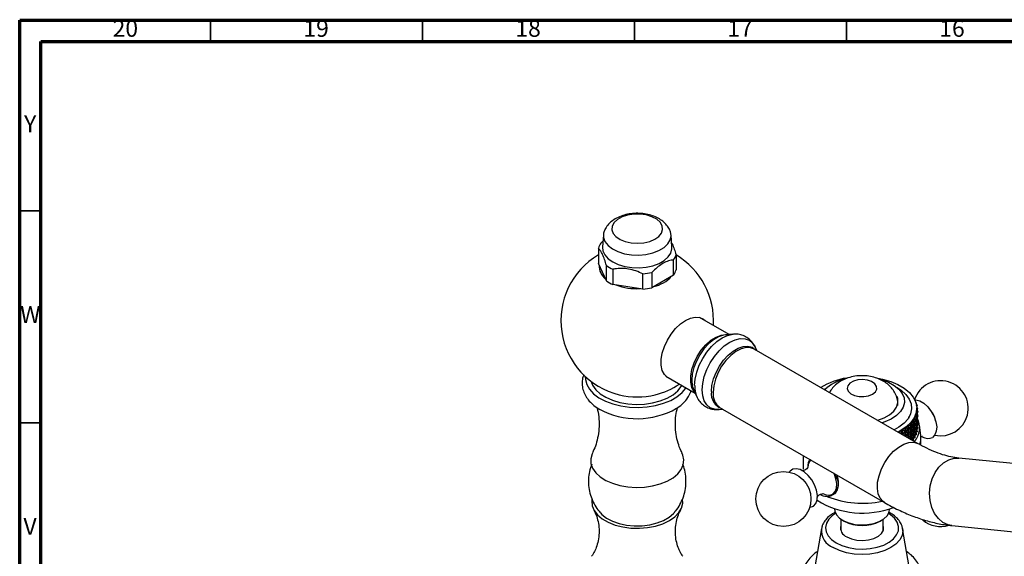
# Model space of a CAD drawing. Units: millimetres. Extents: x 5 to 995, y 5 to 995.
# Drawn here: x 5 to 237, y 869 to 995 of the extents above; entities that cross this region are included whole.
import ezdxf

# ---------------------------------------------------------------- set-up
doc = ezdxf.new("R2010")
doc.units = ezdxf.units.MM
doc.styles.add('SLDTEXTSTYLE0', font='TXT', dxfattribs={"width": 0.75})

msp = doc.modelspace()

# ---------------------------------------------------------------- linework, layer by layer
at = {"color": 5, "linetype": 'Continuous', "lineweight": 70}
for p, q in [((5, 5), (5, 995)), ((5, 995), (995, 995)), ((10, 10), (10, 990)), ((10, 990), (990, 990))]:
    msp.add_line(p, q, dxfattribs=at)
at = {"color": 5, "linetype": 'Continuous', "lineweight": 35}
for p, q in [((50, 990), (50, 995)), ((100, 990), (100, 995)), ((150, 990), (150, 995)), ((200, 990), (200, 995)), ((10, 950), (5, 950)), ((10, 900), (5, 900))]:
    msp.add_line(p, q, dxfattribs=at)
at = {"color": 7, "linetype": 'Continuous', "lineweight": 25}
for p, q in [((142.68, 944.37), (142.49, 941.48)), ((158.86, 941.48), (158.67, 944.37)), ((141.52, 941.2), (141.52, 937.61)), ((142.08, 942.42), (142.58, 942.89)), ((159.26, 934.87), (159.26, 938.46)), ((159.83, 939.68), (159.83, 936.08)), ((143.41, 933.54), (141.52, 937.61)), ((143.41, 933.54), (143.41, 937.14)), ((144.95, 936.25), (144.95, 932.65)), ((152, 931.56), (152, 935.15)), ((154.1, 935.48), (154.1, 931.89)), ((159.26, 934.87), (154.1, 931.89)), ((152, 931.56), (144.95, 932.65)), ((172.35, 920.84), (165.4, 924.85)), ((173.26, 920.92), (171.53, 920.77)), ((178.25, 917.43), (178.12, 917.5)), ((178.85, 917.09), (178.47, 917.91)), ((216.97, 895.08), (178.25, 917.43)), ((157.41, 910.99), (164.35, 906.98)), ((164, 907.73), (164.74, 906.16)), ((170.25, 903.58), (208.97, 881.23)), ((216.39, 904.88), (216.31, 905.03)), ((216.39, 904.88), (216.35, 904.93)), ((216.39, 904.88), (216.38, 904.82)), ((216.67, 904.16), (216.41, 904.75)), ((216.67, 904.16), (216.53, 904.27)), ((216.82, 903.43), (216.54, 904.2)), ((216.82, 903.43), (216.6, 903.57)), ((216.85, 902.7), (216.6, 903.56)), ((216.67, 904.16), (216.63, 903.96)), ((219.36, 903.64), (218.95, 904.05)), ((169.94, 903.15), (170.85, 903.23)), ((214.65, 901.39), (214.71, 901.12)), ((216.16, 901.43), (216.16, 901.39)), ((216.22, 900.54), (216.16, 901.43)), ((216.55, 901.24), (216.16, 901.43)), ((216.55, 901.24), (216.22, 900.55)), ((216.55, 901.24), (216.42, 902.13)), ((216.43, 902.14), (216.43, 902.12)), ((216.76, 901.97), (216.43, 902.14)), ((216.76, 901.97), (216.53, 901.39)), ((216.57, 902.85), (216.57, 902.84)), ((216.85, 902.7), (216.57, 902.85)), ((216.76, 901.97), (216.57, 902.84)), ((216.61, 903.36), (216.61, 903.45)), ((216.76, 900.97), (216.62, 901.62)), ((216.85, 901.7), (216.69, 901.79)), ((216.85, 902.7), (216.7, 902.24)), ((216.85, 901.7), (216.7, 901.24)), ((216.85, 901.7), (216.73, 902.14)), ((216.82, 903.43), (216.74, 903.1)), ((216.82, 902.43), (216.74, 902.1)), ((216.82, 901.43), (216.74, 901.1)), ((216.82, 902.43), (216.78, 902.46)), ((216.82, 901.43), (216.78, 901.46)), ((216.82, 902.43), (216.79, 902.51)), ((216.82, 901.43), (216.79, 901.51)), ((213.97, 898.87), (213.97, 896.82)), ((214.54, 898.57), (213.97, 898.87)), ((214.54, 898.57), (214.67, 899.45)), ((214.67, 896.41), (214.67, 899.45)), ((214.68, 899.46), (214.68, 896.41)), ((215.21, 899.19), (214.68, 899.46)), ((215.21, 899.19), (214.68, 898.46)), ((215.21, 899.19), (215.27, 900.08)), ((215.21, 899.19), (215.27, 899.08)), ((215.21, 898.19), (215.27, 899.08)), ((215.27, 899.08), (215.25, 899.05)), ((215.27, 896.06), (215.27, 900.08)), ((215.28, 900.09), (215.28, 896.06)), ((215.77, 899.85), (215.28, 900.09)), ((215.77, 899.85), (215.28, 899.09)), ((215.3, 899.11), (215.28, 899.09)), ((215.77, 898.85), (215.28, 899.09)), ((215.77, 899.74), (215.75, 899.71)), ((215.77, 896.24), (215.77, 900.74)), ((215.77, 899.85), (215.77, 900.74)), ((215.77, 899.85), (215.77, 899.74)), ((215.77, 898.85), (215.77, 899.74)), ((215.78, 900.75), (215.78, 896.24)), ((216.22, 900.54), (215.78, 900.75)), ((216.22, 900.54), (215.78, 899.75)), ((215.79, 899.77), (215.78, 899.75)), ((216.22, 899.54), (215.78, 899.75)), ((216.22, 899.54), (215.78, 898.75)), ((216.16, 900.42), (216.14, 900.39)), ((216.16, 899.42), (216.14, 899.39)), ((216.22, 900.54), (216.16, 900.42)), ((216.55, 900.24), (216.16, 900.43)), ((216.16, 900.42), (216.16, 900.39)), ((216.22, 899.54), (216.16, 900.42)), ((216.22, 899.54), (216.16, 899.42)), ((216.55, 899.24), (216.16, 899.43)), ((216.16, 899.42), (216.16, 899.39)), ((216.22, 898.54), (216.16, 899.42)), ((216.55, 900.24), (216.22, 899.55)), ((216.55, 899.24), (216.22, 898.55)), ((216.55, 900.24), (216.44, 901.01)), ((216.55, 899.24), (216.44, 900.01)), ((216.55, 898.24), (216.44, 899.01)), ((216.76, 900.97), (216.48, 901.11)), ((216.76, 899.97), (216.48, 900.11)), ((216.76, 898.97), (216.48, 899.11)), ((216.76, 900.97), (216.53, 900.39)), ((216.76, 899.97), (216.53, 899.39)), ((216.76, 898.97), (216.53, 898.39)), ((216.76, 899.97), (216.62, 900.62)), ((216.76, 898.97), (216.62, 899.62)), ((216.85, 900.7), (216.69, 900.79)), ((216.85, 899.7), (216.69, 899.79)), ((216.85, 900.7), (216.7, 900.24)), ((216.85, 899.7), (216.7, 899.24)), ((216.82, 899.43), (216.7, 899.24)), ((216.85, 900.7), (216.73, 901.14)), ((216.85, 899.7), (216.73, 900.14)), ((216.85, 898.7), (216.73, 899.14)), ((216.82, 900.43), (216.74, 900.1)), ((216.82, 900.43), (216.78, 900.46)), ((216.82, 899.43), (216.78, 899.46)), ((216.82, 900.43), (216.79, 900.51)), ((216.82, 899.43), (216.79, 899.51)), ((217.57, 896.99), (217.27, 899.43)), ((221.11, 900.3), (220.97, 900.85)), ((212.27, 897.8), (212.27, 897.81)), ((212.27, 897.8), (212.27, 897.81)), ((212.28, 897.81), (212.28, 897.79)), ((212.9, 897.45), (212.28, 897.81)), ((212.9, 897.45), (212.89, 897.44)), ((212.9, 897.45), (213.16, 898.31)), ((212.9, 897.45), (213.16, 897.3)), ((213.16, 897.3), (213.14, 897.29)), ((213.15, 897.29), (213.16, 897.3)), ((213.16, 897.28), (213.16, 898.31)), ((213.17, 898.32), (213.17, 897.28)), ((213.77, 897.99), (213.17, 898.32)), ((213.77, 897.99), (213.17, 897.31)), ((213.2, 897.33), (213.17, 897.31)), ((213.77, 896.99), (213.17, 897.31)), ((213.77, 896.99), (213.74, 896.95)), ((213.77, 897.99), (213.96, 898.86)), ((213.77, 897.99), (213.96, 897.85)), ((213.77, 896.99), (213.96, 897.85)), ((213.77, 896.99), (213.96, 896.85)), ((213.96, 897.85), (213.93, 897.83)), ((213.96, 896.85), (213.93, 896.84)), ((213.95, 896.82), (213.96, 896.85)), ((213.96, 896.82), (213.96, 898.86)), ((214.54, 898.57), (213.97, 897.86)), ((214, 897.88), (213.97, 897.86)), ((214.54, 897.57), (213.97, 897.86)), ((214.54, 897.57), (213.97, 896.86)), ((214, 896.88), (213.97, 896.86)), ((214.54, 896.57), (213.97, 896.86)), ((214.54, 896.57), (214.49, 896.51)), ((214.54, 898.57), (214.67, 898.45)), ((214.54, 897.57), (214.67, 898.45)), ((214.54, 897.57), (214.67, 897.45)), ((214.54, 896.57), (214.67, 897.45)), ((214.54, 896.57), (214.67, 896.45)), ((214.67, 898.45), (214.64, 898.42)), ((214.67, 897.45), (214.64, 897.42)), ((214.7, 898.48), (214.68, 898.46)), ((215.21, 898.19), (214.68, 898.46)), ((215.21, 898.19), (214.68, 897.46)), ((214.7, 897.48), (214.68, 897.46)), ((215.21, 897.19), (214.68, 897.46)), ((215.21, 897.19), (214.68, 896.46)), ((215.21, 898.19), (215.27, 898.07)), ((215.21, 897.19), (215.27, 898.07)), ((215.21, 897.19), (215.27, 897.07)), ((215.21, 896.19), (215.27, 897.07)), ((215.27, 898.07), (215.25, 898.05)), ((215.27, 897.07), (215.25, 897.05)), ((215.77, 898.85), (215.28, 898.09)), ((215.3, 898.11), (215.28, 898.09)), ((215.77, 897.85), (215.28, 898.09)), ((215.77, 897.85), (215.28, 897.09)), ((215.3, 897.11), (215.28, 897.09)), ((215.77, 896.85), (215.28, 897.09)), ((215.77, 896.85), (215.28, 896.09)), ((215.77, 898.73), (215.75, 898.71)), ((215.77, 897.73), (215.75, 897.71)), ((215.77, 896.73), (215.75, 896.71)), ((215.77, 898.85), (215.77, 898.73)), ((215.77, 897.85), (215.77, 898.73)), ((215.77, 897.85), (215.77, 897.73)), ((215.77, 896.85), (215.77, 897.73)), ((215.77, 896.85), (215.77, 896.73)), ((215.77, 895.85), (215.77, 896.73)), ((215.79, 898.77), (215.78, 898.75)), ((216.22, 898.54), (215.78, 898.75)), ((216.22, 898.54), (215.78, 897.75)), ((215.79, 897.77), (215.78, 897.75)), ((216.22, 897.54), (215.78, 897.75)), ((216.22, 897.54), (215.78, 896.75)), ((215.79, 896.77), (215.78, 896.75)), ((216.22, 896.54), (215.78, 896.75)), ((216.16, 898.42), (216.14, 898.39)), ((216.16, 897.42), (216.14, 897.39)), ((216.22, 898.54), (216.16, 898.42)), ((216.55, 898.24), (216.16, 898.43)), ((216.16, 898.42), (216.16, 898.39)), ((216.22, 897.54), (216.16, 898.42)), ((216.22, 897.54), (216.16, 897.42)), ((216.55, 897.24), (216.16, 897.43)), ((216.16, 897.42), (216.16, 897.39)), ((216.22, 896.54), (216.16, 897.42)), ((216.55, 897.24), (216.19, 896.95)), ((216.55, 898.24), (216.22, 897.55)), ((216.55, 897.24), (216.44, 898.01)), ((216.76, 897.97), (216.48, 898.11)), ((216.76, 897.97), (216.49, 897.69)), ((216.76, 897.97), (216.62, 898.62)), ((216.85, 898.7), (216.66, 898.45)), ((216.85, 898.7), (216.69, 898.79)), ((214.67, 896.45), (214.64, 896.43)), ((214.66, 896.41), (214.67, 896.45)), ((214.7, 896.48), (214.68, 896.46)), ((215.21, 896.19), (214.68, 896.46)), ((215.21, 896.19), (215.16, 896.13)), ((215.21, 896.19), (215.27, 896.07)), ((215.27, 896.06), (215.27, 896.07)), ((215.27, 896.07), (215.27, 896.07)), ((215.3, 896.11), (215.28, 896.09)), ((215.77, 895.85), (215.28, 896.09)), ((215.77, 895.85), (215.7, 895.81)), ((215.77, 896.24), (215.77, 895.85)), ((216.22, 896.54), (215.78, 896.24)), ((217.61, 894.73), (217.61, 896.42)), ((189.81, 892.29), (189.81, 889.07)), ((248.42, 889.47), (226.5, 891.68)), ((197.21, 879.73), (197.21, 879.68)), ((210.21, 879.68), (210.21, 879.73)), ((198.71, 877.29), (198.71, 874.61)), ((199.11, 877.03), (199.46, 876.83)), ((207.95, 876.83), (208.3, 877.03)), ((208.71, 874.61), (208.71, 877.29)), ((224.89, 875.76), (246.81, 873.55)), ((194.13, 875.05), (192.56, 866.04)), ((214.85, 866.04), (213.28, 875.05))]:
    msp.add_line(p, q, dxfattribs=at)
at = {"color": 7, "linetype": 'Continuous', "lineweight": 25, "flags": 128}
for points in [[(152.23, 942.48), (153.62, 942.81), (154.83, 943.33), (155.77, 944), (156.4, 944.79), (156.67, 945.65), (156.55, 946.51), (156.08, 947.34), (155.26, 948.06), (154.15, 948.65), (152.82, 949.06), (151.36, 949.27), (149.86, 949.26), (148.41, 949.04), (147.1, 948.61), (146.01, 948.01), (145.22, 947.27), (144.77, 946.44), (144.69, 945.58), (144.99, 944.72), (145.64, 943.94), (146.61, 943.28), (147.84, 942.78), (149.24, 942.47), (150.74, 942.37), (152.23, 942.48)], [(142.87, 945.2), (142.73, 944.74), (142.71, 943.74), (143.07, 942.76), (143.78, 941.85), (144.82, 941.05), (146.12, 940.4), (147.65, 939.92), (149.31, 939.65), (151.03, 939.58), (152.74, 939.73)], [(152.74, 939.73), (154.36, 940.1), (155.8, 940.65), (157, 941.37), (157.9, 942.22), (158.47, 943.16), (158.67, 944.15), (158.5, 945.15), (158.47, 945.23)], [(142.49, 941.48), (142.58, 940.56), (143.02, 939.61), (143.8, 938.73), (144.88, 937.96), (146.21, 937.34), (147.74, 936.89), (149.39, 936.63), (151.1, 936.58), (152.79, 936.73), (154.39, 937.09), (155.83, 937.63), (157.04, 938.33), (157.97, 939.16), (158.59, 940.08), (158.85, 941.06), (158.86, 941.48)], [(158.67, 910.26), (158.67, 910.26), (157.78, 910.67), (157.08, 911.39), (156.59, 912.37), (156.34, 913.58), (156.34, 914.96), (156.59, 916.46), (157.08, 918), (157.78, 919.53), (158.67, 920.96), (159.71, 922.25), (160.85, 923.34), (162.04, 924.17), (163.23, 924.71), (164.37, 924.94), (165.41, 924.85), (166.3, 924.44), (166.67, 924.12)], [(138.43, 910.92), (138.45, 910.27), (138.76, 909.08), (139.41, 907.94), (140.38, 906.88), (141.65, 905.93), (143.18, 905.12), (144.93, 904.47), (146.84, 904), (148.86, 903.72), (150.93, 903.65), (153, 903.77), (155, 904.1), (156.87, 904.62), (158.57, 905.31), (160.04, 906.16), (161.24, 907.14), (162.13, 908.22), (162.16, 908.25)], [(207.13, 910.63), (208.56, 910.35), (210.46, 909.79), (212.17, 909.06), (213.66, 908.18), (214.88, 907.17), (215.79, 906.06), (216.37, 904.88), (216.6, 903.65), (216.48, 902.43), (216.02, 901.22), (215.22, 900.09), (214.1, 899.04), (212.7, 898.11), (212.2, 897.84)], [(139.79, 909.78), (140.14, 908.89), (140.87, 907.83), (141.92, 906.87), (143.25, 906.03), (144.82, 905.34), (146.58, 904.82), (148.47, 904.5), (150.43, 904.37), (152.39, 904.45), (154.31, 904.72), (156.1, 905.19), (157.72, 905.84), (159.12, 906.65), (160.24, 907.58), (161.06, 908.62), (161.17, 908.82)], [(206.18, 906.77), (206.85, 907.31), (207.18, 907.95), (207.13, 908.61), (206.71, 909.23), (205.97, 909.74), (204.98, 910.08), (203.85, 910.22), (202.71, 910.13), (201.67, 909.84), (200.86, 909.37), (200.35, 908.77), (200.21, 908.11), (200.45, 907.46), (201.04, 906.89), (201.91, 906.46), (202.99, 906.22), (204.14, 906.19), (205.24, 906.38), (206.18, 906.77)], [(208.27, 910.22), (208.33, 910.2), (209.92, 909.6), (211.29, 908.84), (212.39, 907.94), (213.17, 906.94), (213.61, 905.87), (213.69, 904.78), (213.41, 903.69), (212.78, 902.66), (211.82, 901.71), (210.57, 900.88), (209.07, 900.21), (208.46, 900)], [(164, 907.73), (164.04, 907.65), (164.05, 907.63)], [(207.34, 900.64), (207.42, 900.66), (208.93, 901.21), (210.21, 901.92), (211.21, 902.77), (211.87, 903.72), (212.18, 904.73), (212.13, 905.75), (211.97, 906.23)], [(216.1, 905.43), (216.39, 905.43), (217.32, 905.18), (218.29, 904.62), (219.21, 903.78), (220.03, 902.72), (220.68, 901.52), (221.12, 900.28), (221.31, 899.08), (221.23, 898.02), (220.9, 897.16), (220.34, 896.58)], [(140.11, 892.89), (140.01, 892.67), (139.7, 891.55), (139.74, 890.41), (140.14, 889.29), (140.87, 888.24), (141.92, 887.27), (143.25, 886.43), (144.82, 885.74), (146.58, 885.23), (148.47, 884.9), (150.43, 884.77), (152.39, 884.85), (154.31, 885.13), (156.1, 885.6), (157.72, 886.25), (159.12, 887.05), (160.24, 887.99), (161.06, 889.02), (161.54, 890.13), (161.67, 891.26), (161.45, 892.39), (161.23, 892.91)], [(191.35, 880.07), (191.49, 880.08), (192.24, 880.36), (192.79, 880.96), (193.1, 881.82), (193.16, 882.9), (192.96, 884.1), (192.51, 885.35), (191.85, 886.54), (191.02, 887.58), (190.09, 888.41), (189.13, 888.96), (188.2, 889.18), (187.38, 889.07), (186.73, 888.63), (186.55, 888.39)], [(139.98, 881.94), (139.93, 881.61), (140.03, 880.46), (140.48, 879.35), (141.28, 878.3), (142.4, 877.36), (143.81, 876.55), (145.44, 875.9), (147.26, 875.44), (149.19, 875.18), (151.17, 875.12), (153.13, 875.28), (155.02, 875.65), (156.75, 876.2), (158.27, 876.93), (159.54, 877.81), (160.51, 878.82), (161.14, 879.9), (161.41, 881.04), (161.37, 881.93)], [(142.01, 878.74), (142.35, 878.39), (143.46, 877.54), (144.83, 876.82), (146.41, 876.26), (148.15, 875.89), (149.98, 875.71), (151.83, 875.73), (153.64, 875.96), (155.35, 876.38), (156.88, 876.98), (158.19, 877.74), (159.23, 878.62), (159.36, 878.77)], [(197.21, 879.68), (197.27, 879.14), (197.67, 878.3), (198.38, 877.53), (199.39, 876.88), (200.62, 876.38), (202.02, 876.06), (203.52, 875.93), (205.02, 876.01), (206.45, 876.28), (207.74, 876.74), (208.81, 877.36), (209.6, 878.1), (210.07, 878.93), (210.21, 879.68)], [(200.1, 873.11), (201.21, 872.63), (202.5, 872.33), (203.88, 872.25), (205.25, 872.39), (206.5, 872.73), (207.55, 873.26), (208.31, 873.93), (208.73, 874.69), (208.78, 875.49), (208.71, 875.77)]]:
    msp.add_lwpolyline(points, dxfattribs=at)
at = {"color": 8, "linetype": 'Continuous', "lineweight": 25, "flags": 128}
for points in [[(164.23, 907.24), (164.11, 907.4), (163.59, 908.38), (163.33, 909.61), (163.33, 911.03), (163.59, 912.56), (164.11, 914.13), (164.85, 915.69), (165.78, 917.14), (166.86, 918.43), (168.04, 919.48), (169.26, 920.26), (170.47, 920.73), (171.6, 920.87), (172.07, 920.82)], [(171.53, 920.77), (171.06, 920.7), (169.88, 920.31), (168.68, 919.62), (167.51, 918.65), (166.41, 917.46), (165.44, 916.08), (164.64, 914.59), (164.04, 913.04), (163.67, 911.51), (163.55, 910.06), (163.67, 908.76), (164, 907.73)], [(164.22, 908.79), (164.35, 910.33), (164.72, 911.95), (165.32, 913.6), (166.12, 915.2), (167.11, 916.7), (168.23, 918.04), (169.45, 919.17), (170.72, 920.05), (171.99, 920.64), (173.21, 920.91), (173.25, 920.92)], [(165.99, 907.77), (166.11, 909.31), (166.48, 910.93), (167.08, 912.57), (167.89, 914.18), (168.88, 915.68), (170, 917.02), (171.22, 918.15), (172.49, 919.03), (173.76, 919.62), (174.97, 919.89), (176.1, 919.85), (177.08, 919.48), (177.89, 918.81), (178.47, 917.91)], [(168.18, 907.38), (168.31, 908.83), (168.68, 910.37), (169.28, 911.91), (170.08, 913.4), (171.05, 914.78), (172.15, 915.98), (173.32, 916.94), (174.52, 917.63), (175.7, 918.02), (176.79, 918.09), (177.76, 917.84), (178.57, 917.27), (178.61, 917.23)], [(178.12, 917.5), (177.43, 917.74), (176.35, 917.78), (175.17, 917.48), (173.95, 916.85), (172.74, 915.93), (171.6, 914.75), (170.59, 913.37), (169.75, 911.86), (169.12, 910.28), (168.73, 908.72), (168.6, 907.24)], [(194.76, 907.9), (195.01, 908.07), (195.44, 908.32)], [(211.98, 908.32), (212.95, 907.69), (214.06, 906.7), (214.85, 905.61), (215.31, 904.47), (215.41, 903.29), (215.16, 902.12), (214.56, 900.99), (213.63, 899.94), (212.4, 899), (211.27, 898.37)], [(169.94, 903.15), (168.88, 903.2), (167.89, 903.57), (167.08, 904.24), (166.48, 905.19), (166.11, 906.38), (165.99, 907.77)], [(208.97, 881.23), (208.66, 881.44), (207.97, 882.21), (207.52, 883.26), (207.32, 884.54), (207.39, 885.99), (207.71, 887.54), (208.29, 889.12), (209.08, 890.65), (210.05, 892.07), (211.16, 893.3), (212.36, 894.3), (213.58, 895), (214.78, 895.39), (215.89, 895.44), (216.86, 895.14), (216.96, 895.09)], [(224.89, 875.76), (223.99, 875.95), (222.78, 876.52), (221.71, 877.42), (220.82, 878.63), (220.17, 880.07), (219.77, 881.68), (219.64, 883.38), (219.8, 885.11), (220.24, 886.76), (220.93, 888.28), (221.85, 889.58), (222.94, 890.61), (224.16, 891.31), (225.46, 891.67), (226.5, 891.68)], [(194.43, 883.32), (195.27, 882.99), (196.12, 882.94), (196.84, 883.21), (197.37, 883.78), (197.67, 884.62), (197.73, 885.66), (197.53, 886.83), (197.1, 888.03), (197.06, 888.1)], [(197.47, 878.64), (196.75, 878.14), (195.86, 877.27), (195.3, 876.32), (195.08, 875.32), (195.21, 874.31), (195.69, 873.34), (196.5, 872.45), (197.6, 871.67)], [(197.6, 871.67), (198.96, 871.03), (200.5, 870.57), (202.18, 870.29), (203.92, 870.21), (205.66, 870.34), (207.31, 870.67), (208.82, 871.18), (210.11, 871.85), (211.14, 872.67), (211.87, 873.58), (212.27, 874.56), (212.31, 875.57), (212, 876.56), (211.36, 877.5), (210.4, 878.34), (209.95, 878.64)], [(213.28, 875.05), (213.33, 874.49), (213.14, 873.41), (212.6, 872.37), (211.71, 871.41), (210.51, 870.56), (209.05, 869.87), (207.39, 869.36), (205.58, 869.04), (203.71, 868.94), (201.83, 869.04), (200.02, 869.36), (198.36, 869.87), (196.9, 870.56)]]:
    msp.add_lwpolyline(points, dxfattribs=at)
at = {"color": 7, "linetype": 'Continuous', "lineweight": 25}
msp.add_circle((185.16, 882.04), 6.5, dxfattribs=at)
for centre, radius, start, end in [((145.14, 940.26), 3.74, 144.7806, 165.4225), ((150.67, 924.12), 18, 120.5703, 256.4107), ((156.21, 940.62), 3.74, 324.7806, 345.4225), ((150.67, 924.12), 18, 356.3905, 59.4297), ((145.58, 937.02), 3.89, 177.0253, 232.7716), ((148.51, 944.19), 8.71, 234.1345, 245.8709), ((156.21, 937.02), 3.74, 324.7806, 345.4225), ((150.78, 950.03), 14.92, 274.6981, 282.888), ((152.78, 940.13), 8.17, 282.7972, 317.1974), ((148.51, 940.6), 8.71, 234.1345, 245.8709), ((150.6, 945.84), 14.19, 249.4545, 272.9594), ((150.78, 946.43), 14.92, 274.6981, 282.888), ((202.36, 895.03), 15.72, 98.4433, 122.1487), ((150.67, 924.12), 18, 283.5893, 303.6149), ((201.75, 900.7), 9.87, 103.016, 133.8756), ((222.25, 903.45), 6.5, 257.706, 161.8115), ((150.67, 924.44), 18.32, 256.6492, 283.3508), ((215, 899.27), 6.17, 14.8652, 45.1295), ((150.65, 919.82), 18.84, 241.8311, 299.5881), ((212.27, 898.86), 5.01, 319.3993, 27.1826), ((212.86, 896.42), 4.74, 341.7033, 6.848), ((219.24, 898.74), 2.42, 236.665, 297.0734), ((210.75, 899.53), 6.01, 326.7595, 326.8256), ((193.84, 885.77), 4.3, 326.9996, 27.7068), ((203.82, 899.29), 20.58, 238.5644, 290.8377), ((203.75, 903.71), 22.67, 248.7547, 281.9392), ((200.9, 875.23), 2.26, 166.0737, 249.1969), ((203.71, 884.89), 9.11, 242.2448, 297.7552), ((222.25, 882.04), 6.5, 229.4931, 287.3443)]:
    msp.add_arc(centre, radius, start, end, dxfattribs=at)
at = {"color": 8, "linetype": 'Continuous', "lineweight": 25}
for centre, radius, start, end in [((170.17, 908.59), 5.95, 178.0486, 203.8677), ((171.87, 906.87), 3.72, 172.1296, 250.1508), ((172.53, 906.81), 3.96, 173.8147, 234.8731), ((193.32, 889.61), 2.4, 136.3342, 180.4337), ((198.56, 874.69), 4.44, 175.3399, 248.0677)]:
    msp.add_arc(centre, radius, start, end, dxfattribs=at)
at = {"color": 7, "linetype": 'Continuous', "lineweight": 25}
for centre, major_axis, ratio, start_param, end_param in [((203.71, 927.93), (-11.43, 27.68), 0.215963, 3.262533, 3.358366), ((203.71, 927.93), (-11.86, 27.08), 0.187838, 3.282649, 3.378482), ((203.71, 927.93), (-12.21, 26.45), 0.157814, 3.303536, 3.399369), ((203.71, 927.93), (-12.48, 25.8), 0.125826, 3.325067, 3.395946), ((203.71, 927.93), (-9.72, 29.31), 0.289242, 3.20787, 3.303703), ((203.71, 927.93), (-10.37, 28.8), 0.266658, 3.225053, 3.320886), ((203.71, 877.82), (12.75, 21.93), 0.089674, 0.30925, 0.397302), ((203.71, 926.93), (-10.37, 28.8), 0.266658, 3.228943, 3.316996), ((203.71, 927.93), (-10.93, 28.25), 0.242231, 3.243302, 3.339134), ((203.71, 877.82), (12.86, 22.66), 0.044496, 0.287358, 0.37541), ((203.71, 926.93), (-10.93, 28.25), 0.242231, 3.247192, 3.335244), ((203.71, 877.82), (12.9, 23.38), 0.002167, 0.265001, 0.353053), ((203.71, 926.93), (-11.43, 27.68), 0.215963, 3.266423, 3.354476), ((203.71, 876.82), (12.9, 23.38), 0.002167, 0.265001, 0.353053), ((203.71, 925.93), (-11.43, 27.68), 0.215963, 3.266423, 3.354476), ((203.71, 927.93), (-8.22, 30.23), 0.328766, 3.17693, 3.272762), ((203.71, 927.93), (-9.01, 29.79), 0.309958, 3.191816, 3.287648), ((203.71, 877.82), (12.3, 20.45), 0.18973, 0.350023, 0.438075), ((203.71, 926.93), (-9.01, 29.79), 0.309958, 3.195706, 3.283758), ((203.71, 877.82), (12.56, 21.19), 0.137981, 0.330304, 0.418356), ((203.71, 926.93), (-9.72, 29.31), 0.289242, 3.21176, 3.299813), ((203.71, 876.82), (12.56, 21.19), 0.137981, 0.330304, 0.418356), ((203.71, 925.93), (-9.72, 29.31), 0.289242, 3.21176, 3.299813), ((203.71, 876.82), (12.75, 21.93), 0.089674, 0.30925, 0.397302), ((203.71, 925.93), (-10.37, 28.8), 0.266658, 3.228943, 3.316996), ((203.71, 875.82), (12.75, 21.93), 0.089674, 0.30925, 0.397302), ((203.71, 924.93), (-10.37, 28.8), 0.266658, 3.228943, 3.316996), ((203.71, 876.82), (12.86, 22.66), 0.044496, 0.287358, 0.37541), ((203.71, 925.93), (-10.93, 28.25), 0.242231, 3.247192, 3.335244), ((203.71, 875.82), (12.86, 22.66), 0.044496, 0.287358, 0.37541), ((203.71, 924.93), (-10.93, 28.25), 0.242231, 3.247192, 3.335244), ((203.71, 874.82), (12.86, 22.66), 0.044496, 0.287358, 0.37541), ((203.71, 923.93), (-10.93, 28.25), 0.242231, 3.247192, 3.335244), ((203.71, 875.82), (12.9, 23.38), 0.002167, 0.265001, 0.353053), ((203.71, 924.93), (-11.43, 27.68), 0.215963, 3.266423, 3.354476), ((203.71, 874.82), (12.9, 23.38), 0.002167, 0.265001, 0.353053), ((203.71, 923.93), (-11.43, 27.68), 0.215963, 3.266423, 3.354476)]:
    msp.add_ellipse(centre, major_axis=major_axis, ratio=ratio, start_param=start_param, end_param=end_param, dxfattribs=at)
for points, knots in [([(158.44, 945.24), (158.42, 945.31), (158.3, 945.75), (157.8, 946.48), (156.98, 947.39), (155.91, 948.16), (154.63, 948.78), (153.17, 949.21), (151.6, 949.45), (149.98, 949.46), (148.38, 949.26), (146.84, 948.83), (145.47, 948.19), (144.34, 947.37), (143.5, 946.42), (143.01, 945.68), (142.9, 945.25), (142.88, 945.21)], [0, 0, 0, 0, 0.011413, 0.077491, 0.145451, 0.217355, 0.293836, 0.37332, 0.453181, 0.532997, 0.613398, 0.695094, 0.779117, 0.854259, 0.925021, 0.992219, 1, 1, 1, 1]), ([(143.41, 937.14), (143.37, 937.26), (143.19, 937.87), (142.85, 938.89), (142.39, 939.98), (141.94, 940.77), (141.66, 941.06), (141.52, 941.2)], [0, 0, 0, 0, 0.063097, 0.299097, 0.543248, 0.768061, 1, 1, 1, 1]), ([(158.79, 942.47), (158.85, 942.37), (159.05, 941.99), (159.41, 941.04), (159.69, 940.13), (159.83, 939.68)], [0, 0, 0, 0, 0.164358, 0.57566, 1, 1, 1, 1]), ([(159.26, 938.46), (158.87, 938.39), (158.08, 938.26), (156.84, 937.72), (155.6, 936.89), (154.71, 936.09), (154.21, 935.59), (154.1, 935.48)], [0, 0, 0, 0, 0.235002, 0.477029, 0.700998, 0.932833, 1, 1, 1, 1]), ([(152, 935.15), (151.46, 935.4), (150.38, 935.89), (148.68, 936.33), (147, 936.47), (145.77, 936.38), (145.1, 936.27), (144.95, 936.25)], [0, 0, 0, 0, 0.235002, 0.477029, 0.700998, 0.932833, 1, 1, 1, 1]), ([(178.47, 917.9), (178.28, 918.25), (177.91, 918.95), (177.05, 919.84), (176, 920.51), (174.79, 920.88), (173.86, 920.99), (173.34, 920.91), (173.24, 920.89)], [0, 0, 0, 0, 0.181412, 0.3675647, 0.5676035, 0.7603028, 0.9506181, 1, 1, 1, 1]), ([(138.05, 911.37), (137.93, 911), (137.66, 910.19), (137.65, 908.88), (137.92, 907.54), (138.49, 906.29), (139.33, 905.12), (140.46, 904.07), (141.32, 903.41), (141.85, 903.15), (141.85, 903.15)], [0, 0, 0, 0, 0.121185, 0.265852, 0.407209, 0.548343, 0.692955, 0.843296, 0.999198, 1, 1, 1, 1]), ([(212.17, 904.11), (212.17, 904.42), (212.18, 905.17), (211.84, 906.34), (211.25, 907.52), (210.43, 908.56), (209.43, 909.44), (208.23, 910.16), (206.85, 910.71), (205.32, 911.06), (203.68, 911.18), (202.01, 911.05), (200.41, 910.67), (198.97, 910.06), (197.74, 909.25), (196.73, 908.3), (196.25, 907.54), (196.02, 907.18)], [0, 0, 0, 0, 0.043042, 0.107113, 0.169194, 0.230847, 0.293673, 0.359282, 0.428775, 0.501778, 0.576376, 0.652322, 0.730673, 0.803179, 0.872648, 0.938812, 1, 1, 1, 1]), ([(159.87, 903.4), (159.99, 903.47), (160.64, 903.84), (161.59, 904.68), (162.58, 905.87), (163.17, 906.86), (163.31, 907.43), (163.34, 907.57)], [0, 0, 0, 0, 0.070169, 0.368325, 0.663978, 0.918831, 1, 1, 1, 1]), ([(164.75, 906.21), (164.8, 906.07), (165.01, 905.55), (165.59, 904.79), (166.5, 903.96), (167.61, 903.4), (168.82, 903.11), (169.62, 903.15), (170.01, 903.16)], [0, 0, 0, 0, 0.065855, 0.253526, 0.436349, 0.630934, 0.820077, 1, 1, 1, 1]), ([(141.15, 903.63), (141.21, 903.43), (141.47, 902.56), (141.67, 900.85), (141.69, 898.62), (141.39, 896.45), (140.85, 894.5), (140.36, 893.44), (140.13, 892.92)], [0, 0, 0, 0, 0.058693, 0.251967, 0.448105, 0.641781, 0.827399, 1, 1, 1, 1]), ([(161.24, 892.94), (161.14, 893.13), (160.78, 893.79), (160.27, 895.26), (159.8, 897.28), (159.63, 899.5), (159.73, 901.66), (160.03, 902.97), (160.17, 903.58)], [0, 0, 0, 0, 0.068927, 0.24749, 0.437372, 0.63346, 0.829977, 1, 1, 1, 1]), ([(217.53, 896.73), (217.61, 896.75), (217.81, 896.81), (217.97, 896.76), (217.92, 896.78), (217.92, 896.78)], [0, 0, 0, 0, 0.340388, 0.9287773, 1, 1, 1, 1]), ([(226.5, 891.68), (226.21, 891.71), (225.32, 891.82), (223.73, 892.16), (221.69, 892.81), (219.58, 893.69), (217.99, 894.5), (217.13, 894.99), (216.97, 895.08)], [0, 0, 0, 0, 0.109091, 0.326935, 0.541773, 0.754784, 0.955526, 1, 1, 1, 1]), ([(139.95, 890.24), (139.84, 889.96), (139.5, 889.12), (139.21, 887.59), (139.13, 885.73), (139.37, 883.86), (139.89, 882.12), (140.67, 880.55), (141.4, 879.41), (141.93, 878.86), (142.07, 878.72)], [0, 0, 0, 0, 0.0736813, 0.2183063, 0.375341, 0.5268083, 0.6730374, 0.8147893, 0.9527506, 1, 1, 1, 1]), ([(159.32, 878.77), (159.47, 878.93), (160.03, 879.51), (160.78, 880.71), (161.53, 882.32), (162.03, 884.11), (162.23, 885.99), (162.09, 887.89), (161.8, 889.31), (161.48, 890.06), (161.4, 890.24)], [0, 0, 0, 0, 0.053959, 0.197931, 0.342528, 0.487621, 0.647672, 0.802005, 0.950757, 1, 1, 1, 1]), ([(191.52, 891.3), (191.39, 891.12), (191.1, 890.71), (190.92, 890.09), (190.93, 889.64), (190.93, 889.54)], [0, 0, 0, 0, 0.376317, 0.847629, 1, 1, 1, 1]), ([(191.06, 890.32), (191.06, 890.33), (191.07, 890.75), (191.2, 891.12), (191.42, 891.29), (191.47, 891.33)], [0, 0, 0, 0, 0.018692, 0.787646, 1, 1, 1, 1]), ([(190.94, 889.54), (190.95, 889.55), (190.96, 889.59), (190.85, 889.34), (190.46, 888.97), (189.91, 888.72), (189.52, 888.71), (189.51, 888.72), (189.51, 888.72)], [0, 0, 0, 0, 0.0476829, 0.2332836, 0.4452183, 0.6949586, 0.8867931, 1, 1, 1, 1]), ([(197.1, 888.08), (197.29, 887.81), (197.79, 887.08), (198.13, 885.81), (198.03, 884.48), (197.43, 883.42), (196.54, 882.75), (195.84, 882.63), (195.54, 882.58)], [0, 0, 0, 0, 0.112138, 0.30718, 0.490695, 0.669298, 0.856572, 1, 1, 1, 1]), ([(193.11, 882.48), (193.11, 882.47), (193.1, 882.43), (193.22, 882.69), (193.62, 883.06), (194.18, 883.3), (194.55, 883.3), (194.55, 883.3), (194.54, 883.3)], [0, 0, 0, 0, 0.057279, 0.244019, 0.457892, 0.709762, 0.898977, 1, 1, 1, 1]), ([(195.54, 882.58), (195.14, 882.59), (194.56, 882.61), (194.02, 883), (193.85, 883.12)], [0, 0, 0, 0, 0.696959, 1, 1, 1, 1]), ([(208.97, 881.23), (209.54, 880.91), (211.16, 880), (213.87, 878.7), (217.09, 877.45), (220.31, 876.51), (222.92, 875.99), (224.44, 875.81), (224.89, 875.76)], [0, 0, 0, 0, 0.10841, 0.310617, 0.51289, 0.714234, 0.913755, 1, 1, 1, 1]), ([(140.43, 879.41), (140.58, 879.14), (140.92, 878.5), (141.38, 877.12), (141.68, 875.41), (141.69, 873.54), (141.41, 871.76), (140.91, 870.25), (140.35, 869.15), (140.03, 868.71), (139.9, 868.52)], [0, 0, 0, 0, 0.093007, 0.221933, 0.360983, 0.505469, 0.649006, 0.783954, 0.906608, 1, 1, 1, 1]), ([(161.43, 868.54), (161.41, 868.57), (161.25, 868.77), (160.83, 869.45), (160.29, 870.62), (159.85, 872.17), (159.63, 873.96), (159.71, 875.83), (160.08, 877.52), (160.54, 878.75), (160.83, 879.25), (160.92, 879.4)], [0, 0, 0, 0, 0.018029, 0.128079, 0.249312, 0.382068, 0.523808, 0.669032, 0.810793, 0.942446, 1, 1, 1, 1]), ([(197.47, 878.94), (197.32, 878.87), (196.69, 878.57), (195.81, 877.89), (194.89, 876.91), (194.32, 875.92), (194.2, 875.26), (194.16, 874.99)], [0, 0, 0, 0, 0.081603, 0.333103, 0.584977, 0.832604, 1, 1, 1, 1]), ([(213.23, 875.15), (213.22, 875.23), (213.18, 875.68), (212.79, 876.46), (212.09, 877.43), (211.14, 878.28), (210.35, 878.73), (209.97, 878.94)], [0, 0, 0, 0, 0.053957, 0.288398, 0.527284, 0.774642, 1, 1, 1, 1]), ([(193.19, 869.65), (193.12, 869.6), (192.51, 869.23), (191.64, 868.4), (190.64, 867.18), (189.93, 865.86), (189.52, 864.44), (189.44, 862.96), (189.68, 861.54), (190.22, 860.2), (191.04, 858.95), (192.12, 857.79), (193.47, 856.75), (195.06, 855.85), (196.86, 855.12), (198.81, 854.56), (200.86, 854.2), (202.97, 854.03), (205.09, 854.06), (207.19, 854.29), (209.22, 854.71), (211.14, 855.33), (212.91, 856.14), (214.49, 857.13), (215.78, 858.26), (216.77, 859.49), (217.48, 860.81), (217.9, 862.23), (217.97, 863.71), (217.73, 865.13), (217.19, 866.47), (216.37, 867.72), (215.38, 868.8), (214.58, 869.38), (214.22, 869.64)], [0, 0, 0, 0, 0.004873, 0.039937, 0.070948, 0.100768, 0.132833, 0.163594, 0.193601, 0.223474, 0.253932, 0.285514, 0.318345, 0.352101, 0.386269, 0.420409, 0.454425, 0.488338, 0.522219, 0.556152, 0.590207, 0.62448, 0.659059, 0.693972, 0.729034, 0.760041, 0.789855, 0.821914, 0.852671, 0.882676, 0.912549, 0.943011, 0.974599, 1, 1, 1, 1])]:
    msp.add_open_spline(points, degree=3, knots=knots, dxfattribs=at)

# ---------------------------------------------------------------- texts
at = {"color": 7, "linetype": 'Continuous', "lineweight": 0, "attachment_point": 2, "style": 'SLDTEXTSTYLE0'}
for s, insert, char_height in [('20', (29.92, 995.06), 3.969), ('19', (74.92, 995.06), 3.969), ('18', (124.92, 995.06), 3.969), ('17', (174.92, 995.06), 3.969), ('16', (224.92, 995.06), 3.969), ('Y', (7.48, 972.56), 3.97), ('W', (7.5, 927.56), 3.97), ('V', (7.44, 877.56), 3.97)]:
    msp.add_mtext(s, dxfattribs=dict(at, insert=insert, char_height=char_height))

doc.saveas('drawing.dxf')
